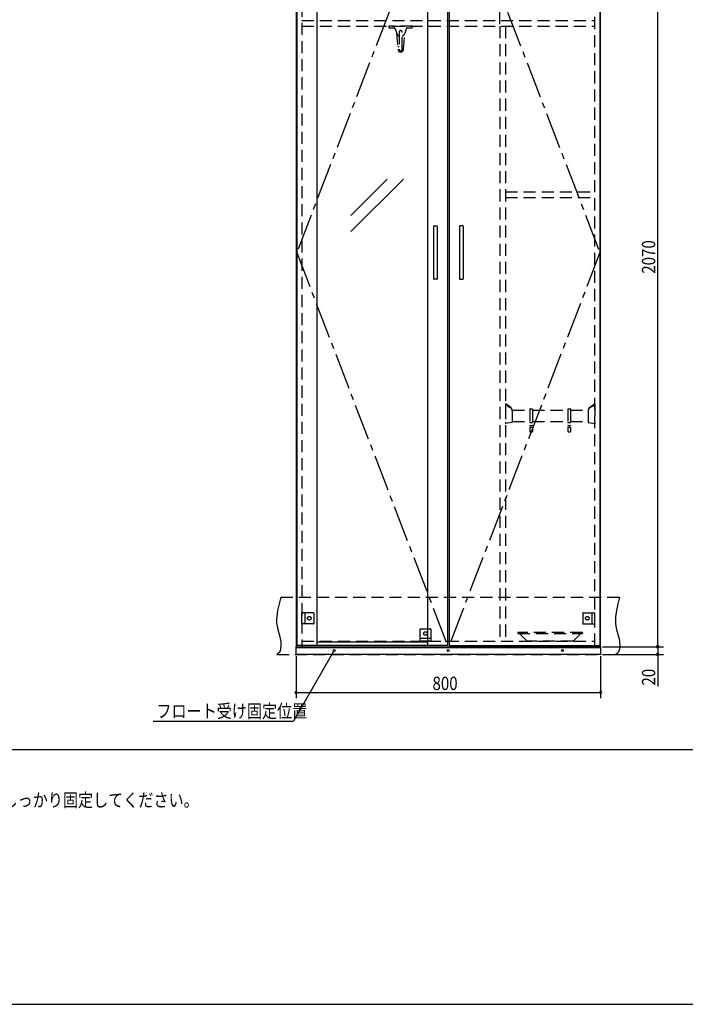
# Model space of a CAD drawing. Extents: x 19 to 1168, y 16 to 831.
# Drawn here: x 369 to 718, y 16 to 533 of the extents above; entities that cross this region are included whole.
import ezdxf

# ---------------------------------------------------------------- set-up
doc = ezdxf.new("R2010")
doc.units = 0
doc.linetypes.add('CENTER2', pattern=[28.575, 19.05, -3.175, 3.175, -3.175])
doc.linetypes.add('DASHED2', pattern=[9.525, 6.35, -3.175])
for name, color, linetype in [('CL', 4, 'CENTER2'), ('KI1', 7, 'CONTINUOUS'), ('KI2', 4, 'CONTINUOUS'), ('MJ', 2, 'CONTINUOUS'), ('OS', 2, 'CONTINUOUS'), ('SU', 3, 'CONTINUOUS'), ('TS', 6, 'DASHED2'), ('WK', 7, 'CONTINUOUS')]:
    doc.layers.add(name, color=color, linetype=linetype)
doc.styles.get("Standard").update_dxf_attribs({"font": 'romans.shx', "width": 0.83, "bigfont": 'extfont.shx'})

msp = doc.modelspace()

# ---------------------------------------------------------------- linework, layer by layer
at = {"layer": 'CL'}
for p, q in [((593.6, 617.4), (514.4, 411)), ((594.4, 617.4), (673.6, 411)), ((514.4, 411), (593.6, 204.6)), ((673.6, 411), (594.4, 204.6))]:
    msp.add_line(p, q, dxfattribs=at)
at = {"layer": 'KI1'}
for p, q in [((514, 618), (514, 204)), ((674, 204), (674, 618)), ((514, 204), (674, 204)), ((517, 204.6), (517, 204)), ((671, 204), (671, 204.6))]:
    msp.add_line(p, q, dxfattribs=at)
at = {"layer": 'KI2'}
for p, q in [((514.4, 617.4), (514.4, 204.6)), ((525, 617.4), (525, 204.6)), ((583, 617.4), (583, 204.6)), ((593.6, 617.4), (593.6, 204.6)), ((594.4, 617.4), (594.4, 204.6)), ((673.6, 617.4), (673.6, 204.6)), ((542.83, 430.57), (561.9, 449.64)), ((542.83, 422.08), (570.39, 449.64)), ((586.2, 424.8), (586.2, 397.2)), ((586.4, 425), (588, 425)), ((588.2, 424.8), (588.2, 397.2)), ((599.8, 424.8), (599.8, 397.2)), ((601.6, 425), (600, 425)), ((601.8, 424.8), (601.8, 397.2)), ((588, 397), (586.4, 397)), ((600, 397), (601.6, 397)), ((514, 200), (514, 204)), ((514, 204), (674, 204)), ((514, 203.7), (674, 203.7)), ((593.6, 204.6), (514.4, 204.6)), ((583, 206.44), (525, 206.44)), ((594.4, 204.6), (673.6, 204.6)), ((674, 204), (674, 200)), ((674, 200), (514, 200))]:
    msp.add_line(p, q, dxfattribs=at)
for centre in [(534, 202), (594, 202), (654, 202)]:
    msp.add_circle(centre, 0.5, dxfattribs=at)
for centre, start, end in [((586.4, 424.8), 90, 180), ((588, 424.8), 0, 90), ((600, 424.8), 90, 180), ((601.6, 424.8), 0, 90), ((586.4, 397.2), 180, 270), ((588, 397.2), 270, 0), ((600, 397.2), 180, 270), ((601.6, 397.2), 270, 0)]:
    msp.add_arc(centre, 0.2, start, end, dxfattribs=at)
at = {"layer": 'OS'}
msp.add_line((87, 150), (1121, 150), dxfattribs=at)
at = {"layer": 'SU'}
for p, q in [((621, 531), (621, 641)), ((704, 204), (704, 618)), ((675, 204), (707, 204)), ((675, 204), (707, 204)), ((704, 204), (704, 200)), ((533.75, 201.57), (512.64, 165)), ((514, 199), (514, 177)), ((674, 199), (674, 177)), ((675, 200), (707, 200)), ((704, 200), (704, 183.19)), ((514, 180), (674, 180)), ((438.91, 165), (512.64, 165))]:
    msp.add_line(p, q, dxfattribs=at)
for centre, start, end in [((704, 204), 90, 270), ((704, 204), 90, 270), ((704, 204), 270, 90), ((704, 204), 270, 90), ((704, 200), 90, 270), ((704, 200), 270, 90), ((514, 180), 0, 180), ((514, 180), 180, 0), ((674, 180), 0, 180), ((674, 180), 180, 0)]:
    msp.add_arc(centre, 0.6, start, end, dxfattribs=at)
at = {"layer": 'TS'}
for p, q in [((517, 617.4), (517, 204.6)), ((671, 204.6), (671, 617.4)), ((517, 533), (671, 533)), ((517, 530), (671, 530)), ((575.2, 530), (562.8, 530)), ((562.8, 530), (562.8, 529.5)), ((563.3, 529), (565.56, 529)), ((566.13, 528.58), (566.88, 526.15)), ((571.87, 528.58), (571.12, 526.15)), ((572.44, 529), (574.7, 529)), ((575.2, 529.5), (575.2, 530)), ((621, 530), (621, 207)), ((624, 530), (624, 207)), ((566.82, 526.4), (567.59, 517.68)), ((568.2, 526.8), (568.2, 517.8)), ((569.8, 517.8), (569.8, 526.8)), ((570.41, 517.68), (571.18, 526.33)), ((567.45, 519.22), (568.2, 519.22)), ((569.8, 519.22), (570.55, 519.22)), ((624, 443), (671, 443)), ((624, 440), (671, 440)), ((624.48, 331.5), (624, 331.5)), ((624, 331.5), (624, 321.33)), ((624.52, 331.48), (624.88, 331.12)), ((626.79, 329.7), (624.89, 331.11)), ((624.9, 331.08), (624.9, 330.43)), ((668.21, 329.7), (670.11, 331.11)), ((670.1, 331.08), (670.1, 330.43)), ((670.48, 331.48), (670.12, 331.12)), ((670.52, 331.5), (671, 331.5)), ((671, 331.5), (671, 321.33)), ((624.93, 330.38), (626.46, 329.64)), ((627.59, 328.33), (636.8, 328.33)), ((627.6, 328.09), (627.6, 322)), ((636.8, 328.73), (636.8, 317.13)), ((637, 328.93), (638, 328.93)), ((638.2, 328.73), (638.2, 317.13)), ((638.2, 328.33), (656.8, 328.33)), ((656.8, 328.73), (656.8, 317.13)), ((657, 328.93), (658, 328.93)), ((658.2, 328.73), (658.2, 317.13)), ((658.2, 328.33), (667.41, 328.33)), ((667.4, 328.09), (667.4, 322)), ((670.07, 330.38), (668.54, 329.64)), ((627.43, 321.81), (624, 321.33)), ((627.6, 322.33), (636.8, 322.33)), ((637, 321.73), (638, 321.73)), ((638.2, 322.33), (656.8, 322.33)), ((657, 321.73), (658, 321.73)), ((658.2, 322.33), (667.4, 322.33)), ((667.57, 321.81), (671, 321.33)), ((637, 320.21), (638, 320.21)), ((637, 319.31), (638, 319.31)), ((637, 316.93), (638, 316.93)), ((657, 320.21), (658, 320.21)), ((657, 319.31), (658, 319.31)), ((657, 316.93), (658, 316.93)), ((506, 230), (684, 230)), ((517, 216.1), (517, 221.9)), ((523.2, 221.9), (517, 221.9)), ((518.6, 221.9), (518.6, 216.1)), ((523.4, 221.7), (523.4, 216.3)), ((523.4, 221.59), (523.4, 221.59)), ((664.6, 221.7), (664.6, 216.3)), ((664.6, 221.59), (664.6, 221.59)), ((664.8, 221.9), (671, 221.9)), ((669.4, 221.9), (669.4, 216.1)), ((671, 216.1), (671, 221.9)), ((523.2, 216.1), (517, 216.1)), ((523.4, 216.41), (523.4, 216.41)), ((579.1, 213.2), (579.1, 207)), ((579.3, 213.4), (584.7, 213.4)), ((579.41, 213.4), (579.41, 213.4)), ((584.59, 213.4), (584.59, 213.4)), ((584.9, 213.2), (584.9, 207)), ((664.6, 216.41), (664.6, 216.41)), ((664.8, 216.1), (671, 216.1)), ((517, 207), (671, 207)), ((579.1, 208.6), (584.9, 208.6)), ((584.9, 207), (579.1, 207)), ((630.5, 211.4), (630.5, 211)), ((630.5, 211), (664.5, 211)), ((664.3, 211.6), (630.7, 211.6)), ((635.5, 207), (631.45, 211)), ((659.5, 207), (635.5, 207)), ((659.5, 207), (663.55, 211)), ((664.5, 211.4), (664.5, 211)), ((504, 200), (682, 200))]:
    msp.add_line(p, q, dxfattribs=at)
for points in [[(506, 230), (505.08, 226.53), (504.32, 223.08), (503.85, 219.69), (503.78, 218.02), (503.83, 216.37), (504.04, 214.76), (504.39, 213.16), (505.29, 209.95), (505.68, 208.29), (505.96, 206.56), (506.04, 204.73), (505.85, 202.81), (505.61, 201.88), (505.23, 201.07), (504.71, 200.42), (504, 200)], [(684, 230), (683.08, 226.53), (682.32, 223.08), (681.85, 219.69), (681.78, 218.02), (681.83, 216.37), (682.04, 214.76), (682.39, 213.16), (683.29, 209.95), (683.68, 208.29), (683.96, 206.56), (684.04, 204.73), (683.85, 202.81), (683.61, 201.88), (683.23, 201.07), (682.71, 200.42), (682, 200)]]:
    msp.add_lwpolyline(points, dxfattribs=at)
for centre in [(521, 219), (667, 219), (582, 211)]:
    msp.add_circle(centre, 0.94, dxfattribs=at)
for centre, radius, start, end in [((563.3, 529.5), 0.5, 180, 270), ((565.56, 528.4), 0.6, 17.1094, 90), ((569, 526.8), 0.81, 350.988, 189.012), ((569, 526.8), 0.8, 0, 180), ((572.44, 528.4), 0.6, 90, 162.891), ((574.7, 529.5), 0.5, 270, 0), ((569, 526.8), 2.22, 197.109, 248.878), ((569, 526.8), 2.22, 291.122, 342.891), ((569, 517.8), 1.42, 180, 0), ((569, 517.8), 0.8, 180, 0), ((624.48, 331.44), 0.06, 44.9998, 90), ((624.84, 331.08), 0.06, 0, 44.9998), ((670.16, 331.08), 0.06, 135.0002, 180), ((670.52, 331.44), 0.06, 90, 135.0002), ((624.96, 330.43), 0.06, 180, 244.4277), ((625.6, 327.84), 2, 0, 64.4277), ((625.6, 328.09), 2, 0, 53.4707), ((637, 328.73), 0.2, 90, 180), ((638, 328.73), 0.2, 0, 90), ((657, 328.73), 0.2, 90, 180), ((658, 328.73), 0.2, 0, 90), ((669.4, 328.09), 2, 126.5293, 180), ((669.4, 327.84), 2, 115.5723, 180), ((670.04, 330.43), 0.06, 295.5723, 0), ((627.4, 322), 0.2, 277.9072, 0), ((637, 321.93), 0.2, 180, 270), ((638, 321.93), 0.2, 270, 0), ((657, 321.93), 0.2, 180, 270), ((658, 321.93), 0.2, 270, 0), ((667.6, 322), 0.2, 180, 262.0928), ((637, 320.01), 0.2, 90, 180), ((637, 319.51), 0.2, 180, 270), ((637, 317.13), 0.2, 180, 270), ((638, 320.01), 0.2, 0, 90), ((638, 319.51), 0.2, 270, 0), ((638, 317.13), 0.2, 270, 0), ((657, 320.01), 0.2, 90, 180), ((657, 319.51), 0.2, 180, 270), ((657, 317.13), 0.2, 180, 270), ((658, 320.01), 0.2, 0, 90), ((658, 319.51), 0.2, 270, 0), ((658, 317.13), 0.2, 270, 0), ((523.2, 221.7), 0.2, 0, 90), ((664.8, 221.7), 0.2, 90, 180), ((523.2, 216.3), 0.2, 270, 0), ((579.3, 213.2), 0.2, 90, 180), ((584.7, 213.2), 0.2, 0, 90), ((664.8, 216.3), 0.2, 180, 270), ((630.7, 211.4), 0.2, 90, 180), ((664.3, 211.4), 0.2, 0, 90)]:
    msp.add_arc(centre, radius, start, end, dxfattribs=at)
at = {"layer": 'WK'}
msp.add_line((23.5, 16.25), (1165.5, 16.25), dxfattribs=at)

# ---------------------------------------------------------------- texts
at = {"layer": 'MJ', "width": 0.83}
msp.add_text('※倒れの原因となりますのでキャビネットは固定用ねじ（φ4Ｘ65）で壁面にしっかり固定してください。', height=7, dxfattribs=at).set_placement((87, 120))
at = {"layer": 'SU', "width": 0.83}
for s, p in [('2070', (702.7, 399.93)), ('20', (702.7, 183.66))]:
    msp.add_text(s, height=7, rotation=90, dxfattribs=at).set_placement(p)
for s, p in [('800', (585.7, 181.3)), ('フロート受け固定位置', (440.66, 166.75))]:
    msp.add_text(s, height=7, dxfattribs=at).set_placement(p)

doc.saveas('drawing.dxf')
